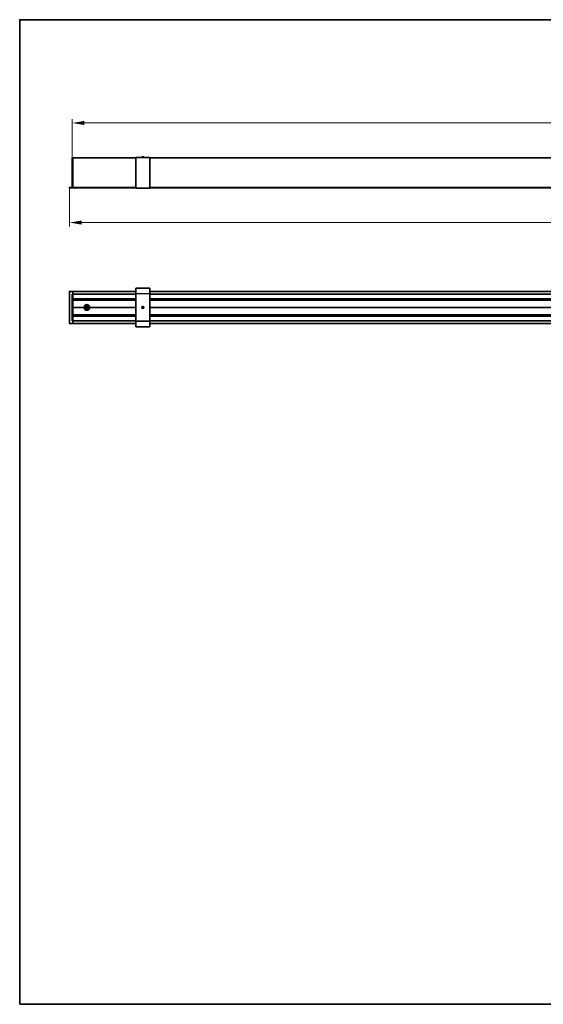
# Model space of a CAD drawing. Units: millimetres. Extents: x 70 to 4138, y 100 to 2920.
# Drawn here: x 70 to 1569, y 100 to 2920 of the extents above; entities that cross this region are included whole.
import ezdxf

# ---------------------------------------------------------------- set-up
doc = ezdxf.new("R2010")
doc.units = ezdxf.units.MM
doc.header["$LTSCALE"] = 10
for name, color, linetype, lineweight in [('Bemaßung (ISO)', 7, 'Continuous', 9), ('Rahmen (ISO)', 7, 'Continuous', 35), ('Sichtbar (ISO)', 7, 'Continuous', 35), ('Sichtbar schmal (ISO)', 7, 'Continuous', 18)]:
    doc.layers.add(name, color=color, linetype=linetype, lineweight=lineweight)
doc.styles.add('MoltoLuce 2_5 mm', font='txt')
doc.dimstyles.new('Standard (MoltoLuce)', dxfattribs={"dimscale": 10, "dimtxt": 2.5, "dimasz": 3.5, "dimexe": 1.1, "dimexo": 0, "dimgap": 0.8, "dimtad": 1, "dimrnd": 1e-08, "dimtxsty": 'MoltoLuce 2_5 mm', "dimcen": 0.09, "dimdle": 10, "dimclrd": 256, "dimclre": 256, "dimclrt": 256, "dimadec": 1, "dimazin": 2, "dimtfac": 1.4, "dimtmove": 0, "dimatfit": 3, "dimfxl": 1, "dimtolj": 1, "dimlwd": -1, "dimlwe": -1, "dimarcsym": 0})

# ---------------------------------------------------------------- blocks, each defined once
blk = doc.blocks.new('Ränder Standardrahmen')
at = {"layer": 'Rahmen (ISO)', "flags": 128}
blk.add_lwpolyline([(7, 10), (7, 292), (413, 292), (413, 10), (7, 10)], dxfattribs=at)
blk = doc.blocks.new('*D12')
at = {"layer": 'Bemaßung (ISO)'}
for p, q in [((212.4, 2438.4), (212.4, 2327.9)), ((3606.9, 2438.4), (3606.9, 2327.9)), ((247.4, 2338.9), (3571.9, 2338.9))]:
    blk.add_line(p, q, dxfattribs=at)
for points in [[(247.4, 2344.7), (247.4, 2333.1), (212.4, 2338.9)], [(3571.9, 2344.7), (3571.9, 2333.1), (3606.9, 2338.9)]]:
    blk.add_solid(points, dxfattribs=at)
at = {"layer": 'Defpoints', "color": 0}
for p in [(212.4, 2438.4), (3606.9, 2438.4), (3606.9, 2338.9)]:
    blk.add_point(p, dxfattribs=at)
at = {"layer": 'Bemaßung (ISO)', "insert": (1861.6, 2376.6), "char_height": 25, "attachment_point": 1, "style": 'MoltoLuce 2_5 mm'}
blk.add_mtext('\\A1;3394,5', dxfattribs=at)
blk = doc.blocks.new('*D13')
at = {"layer": 'Bemaßung (ISO)'}
for p, q in [((220.4, 2524.2), (220.4, 2635.2)), ((3563.9, 2624.2), (255.4, 2624.2)), ((3598.9, 2524.2), (3598.9, 2635.2))]:
    blk.add_line(p, q, dxfattribs=at)
for points in [[(255.4, 2630), (255.4, 2618.4), (220.4, 2624.2)], [(3563.9, 2630), (3563.9, 2618.4), (3598.9, 2624.2)]]:
    blk.add_solid(points, dxfattribs=at)
at = {"layer": 'Defpoints', "color": 0}
for p in [(220.4, 2624.2), (220.4, 2524.2), (3598.9, 2524.2)]:
    blk.add_point(p, dxfattribs=at)
at = {"layer": 'Bemaßung (ISO)', "insert": (1861.6, 2661.9), "char_height": 25, "attachment_point": 1, "style": 'MoltoLuce 2_5 mm'}
blk.add_mtext('\\A1;3378,5', dxfattribs=at)

msp = doc.modelspace()

# ---------------------------------------------------------------- linework, layer by layer
at = {"layer": 'Sichtbar (ISO)'}
for p, q in [((220.443, 2439.611), (220.443, 2524.211)), ((222.443, 2524.211), (220.443, 2524.211)), ((222.443, 2439.811), (222.443, 2524.211)), ((222.443, 2524.211), (402.443, 2524.211)), ((222.443, 2524.211), (222.443, 2439.811)), ((402.443, 2523.971), (402.443, 2525.211)), ((442.443, 2525.211), (402.443, 2525.211)), ((402.443, 2523.971), (402.443, 2437.384)), ((425.443, 2527.211), (419.443, 2527.211)), ((419.443, 2525.211), (419.443, 2527.211)), ((425.443, 2525.211), (425.443, 2527.211)), ((442.443, 2525.211), (442.443, 2523.971)), ((442.443, 2524.211), (1889.693, 2524.211)), ((442.443, 2437.384), (442.443, 2523.971)), ((212.443, 2439.411), (212.443, 2438.411)), ((212.643, 2439.611), (222.443, 2439.611)), ((222.443, 2438.211), (212.643, 2438.211)), ((222.443, 2439.611), (222.443, 2439.811)), ((402.443, 2439.611), (222.443, 2439.611)), ((222.443, 2438.211), (222.443, 2439.611)), ((222.443, 2438.411), (222.443, 2439.411)), ((402.443, 2438.211), (222.443, 2438.211)), ((402.443, 2437.384), (442.443, 2437.384)), ((402.443, 2437.211), (402.443, 2437.384)), ((442.443, 2437.211), (402.443, 2437.211)), ((1889.693, 2439.611), (442.443, 2439.611)), ((1889.693, 2438.211), (442.443, 2438.211)), ((442.443, 2437.211), (442.443, 2437.384)), ((402.443, 2151.212), (442.443, 2151.212)), ((402.443, 2135.944), (402.443, 2151.212)), ((442.443, 2151.212), (442.443, 2135.944)), ((212.443, 2141.687), (212.443, 2050.087)), ((222.443, 2141.887), (212.643, 2141.887)), ((222.443, 2133.887), (220.443, 2133.887)), ((220.443, 2057.887), (220.443, 2133.887)), ((402.443, 2141.887), (222.443, 2141.887)), ((222.443, 2134.087), (222.443, 2141.887)), ((222.443, 2134.087), (222.443, 2141.687)), ((222.443, 2133.887), (222.443, 2134.087)), ((222.443, 2121.113), (222.443, 2133.887)), ((222.443, 2133.887), (402.443, 2133.887)), ((222.443, 2133.887), (222.443, 2057.887)), ((222.443, 2120.863), (402.443, 2120.863)), ((402.443, 2120.507), (222.443, 2120.507)), ((402.443, 2117.267), (222.443, 2117.267)), ((222.443, 2096.087), (222.443, 2117.043)), ((402.443, 2117.043), (222.443, 2117.043)), ((402.443, 2135.944), (402.443, 2134.467)), ((402.443, 2057.306), (402.443, 2134.467)), ((1889.693, 2141.887), (442.443, 2141.887)), ((442.443, 2134.467), (442.443, 2135.944)), ((442.443, 2134.467), (442.443, 2057.306)), ((442.443, 2133.887), (1889.693, 2133.887)), ((442.443, 2120.863), (1889.693, 2120.863)), ((1889.693, 2120.507), (442.443, 2120.507)), ((1889.693, 2117.267), (442.443, 2117.267)), ((1889.693, 2117.043), (442.443, 2117.043)), ((254.445, 2096.087), (222.443, 2096.087)), ((254.443, 2095.887), (222.443, 2095.887)), ((254.445, 2095.687), (222.443, 2095.687)), ((222.443, 2074.73), (222.443, 2095.687)), ((254.697, 2097.887), (270.189, 2097.887)), ((270.189, 2093.887), (254.697, 2093.887)), ((268.688, 2100.887), (256.198, 2100.887)), ((268.688, 2090.887), (256.198, 2090.887)), ((402.443, 2096.087), (270.44, 2096.087)), ((402.443, 2095.687), (270.44, 2095.687)), ((402.443, 2095.887), (270.443, 2095.887)), ((421.921, 2097.887), (422.965, 2097.887)), ((422.965, 2093.887), (421.921, 2093.887)), ((1889.693, 2096.087), (442.443, 2096.087)), ((1889.693, 2095.887), (442.443, 2095.887)), ((1889.693, 2095.687), (442.443, 2095.687)), ((222.443, 2074.73), (402.443, 2074.73)), ((222.443, 2074.507), (402.443, 2074.507)), ((222.443, 2071.267), (402.443, 2071.267)), ((402.443, 2070.911), (222.443, 2070.911)), ((222.443, 2057.887), (222.443, 2070.661)), ((442.443, 2074.73), (1889.693, 2074.73)), ((442.443, 2074.507), (1889.693, 2074.507)), ((442.443, 2071.267), (1889.693, 2071.267)), ((1889.693, 2070.911), (442.443, 2070.911)), ((212.643, 2049.887), (222.443, 2049.887)), ((222.443, 2057.887), (220.443, 2057.887)), ((222.443, 2057.687), (222.443, 2057.887)), ((222.443, 2057.887), (402.443, 2057.887)), ((222.443, 2050.087), (222.443, 2057.687)), ((222.443, 2049.887), (222.443, 2057.687)), ((402.443, 2049.887), (222.443, 2049.887)), ((402.443, 2055.829), (402.443, 2057.306)), ((402.443, 2055.829), (402.443, 2040.561)), ((402.443, 2040.561), (442.443, 2040.561)), ((442.443, 2057.887), (1889.693, 2057.887)), ((442.443, 2057.306), (442.443, 2055.829)), ((442.443, 2040.561), (442.443, 2055.829)), ((1889.693, 2049.887), (442.443, 2049.887))]:
    msp.add_line(p, q, dxfattribs=at)
for radius in [3, 2.067]:
    msp.add_circle((422.443, 2095.887), radius, dxfattribs=at)
for centre, radius, start, end in [((212.643, 2439.411), 0.2, 90, 180), ((212.643, 2438.411), 0.2, 180, 270), ((212.643, 2141.687), 0.2, 90, 180), ((262.443, 2095.887), 8, 178.567456, 180), ((262.443, 2095.887), 8, 180, 181.432544), ((262.443, 2095.887), 8, 1.432544, 178.567456), ((262.443, 2095.887), 8, 181.432544, 358.567456), ((262.443, 2095.887), 8, 0, 1.432544), ((262.443, 2095.887), 8, 358.567456, 0), ((212.643, 2050.087), 0.2, 180, 270)]:
    msp.add_arc(centre, radius, start, end, dxfattribs=at)
at = {"layer": 'Sichtbar schmal (ISO)'}
for p, q in [((442.443, 2523.971), (402.443, 2523.971)), ((212.643, 2438.211), (212.643, 2439.611)), ((402.443, 2439.811), (222.443, 2439.811)), ((402.443, 2439.411), (222.443, 2439.411)), ((402.443, 2438.411), (222.443, 2438.411)), ((1889.693, 2439.811), (442.443, 2439.811)), ((1889.693, 2439.411), (442.443, 2439.411)), ((1889.693, 2438.411), (442.443, 2438.411)), ((212.643, 2049.887), (212.643, 2141.887)), ((402.443, 2141.687), (222.443, 2141.687)), ((402.443, 2134.087), (222.443, 2134.087)), ((402.443, 2121.113), (222.443, 2121.113)), ((402.443, 2120.557), (222.443, 2120.557)), ((402.443, 2117.217), (222.443, 2117.217)), ((442.443, 2135.944), (402.443, 2135.944)), ((442.443, 2134.467), (402.443, 2134.467)), ((1889.693, 2141.687), (442.443, 2141.687)), ((1889.693, 2134.087), (442.443, 2134.087)), ((1889.693, 2121.113), (442.443, 2121.113)), ((1889.693, 2120.557), (442.443, 2120.557)), ((1889.693, 2117.217), (442.443, 2117.217)), ((270.134, 2098.087), (254.751, 2098.087)), ((270.134, 2093.687), (254.751, 2093.687)), ((268.916, 2100.587), (255.969, 2100.587)), ((268.916, 2091.187), (255.969, 2091.187)), ((268.252, 2101.387), (256.633, 2101.387)), ((268.252, 2090.387), (256.633, 2090.387)), ((402.443, 2074.557), (222.443, 2074.557)), ((402.443, 2071.217), (222.443, 2071.217)), ((222.443, 2070.661), (402.443, 2070.661)), ((1889.693, 2074.557), (442.443, 2074.557)), ((1889.693, 2071.217), (442.443, 2071.217)), ((442.443, 2070.661), (1889.693, 2070.661)), ((402.443, 2057.687), (222.443, 2057.687)), ((402.443, 2050.087), (222.443, 2050.087)), ((442.443, 2057.306), (402.443, 2057.306)), ((442.443, 2055.829), (402.443, 2055.829)), ((1889.693, 2057.687), (442.443, 2057.687)), ((1889.693, 2050.087), (442.443, 2050.087))]:
    msp.add_line(p, q, dxfattribs=at)
msp.add_arc((422.443, 2095.887), 2.5, 260, 170, dxfattribs=at)

# ---------------------------------------------------------------- block references
at = {"xscale": 10, "yscale": 10, "zscale": 10}
msp.add_blockref('Ränder Standardrahmen', (0, 0), dxfattribs=at)

# ---------------------------------------------------------------- dimensions: what is measured, and where the dimension line sits
at = {"layer": 'Bemaßung (ISO)'}
for base, p1, p2, picture, middle in [((220.443, 2624.211), (3598.943, 2524.211), (220.443, 2524.211), '*D13', (1909.693, 2624.211)), ((3606.943, 2338.911), (212.443, 2438.411), (3606.943, 2438.411), '*D12', (1909.693, 2338.911))]:
    dim = msp.add_linear_dim(base=base, p1=p1, p2=p2, angle=180, dimstyle='Standard (MoltoLuce)', override={"dimgap": 0.8, "dimdec": 2, "dimtol": 0, "dimlim": 0, "dimtp": 0, "dimtm": 0, "dimtdec": 2, "dimtofl": 0, "dimatfit": 1}, dxfattribs=at)
    dim.commit()
    dim.dimension.update_dxf_attribs({"geometry": picture, "text_midpoint": middle, "dimtype": 160})

doc.saveas('drawing.dxf')
